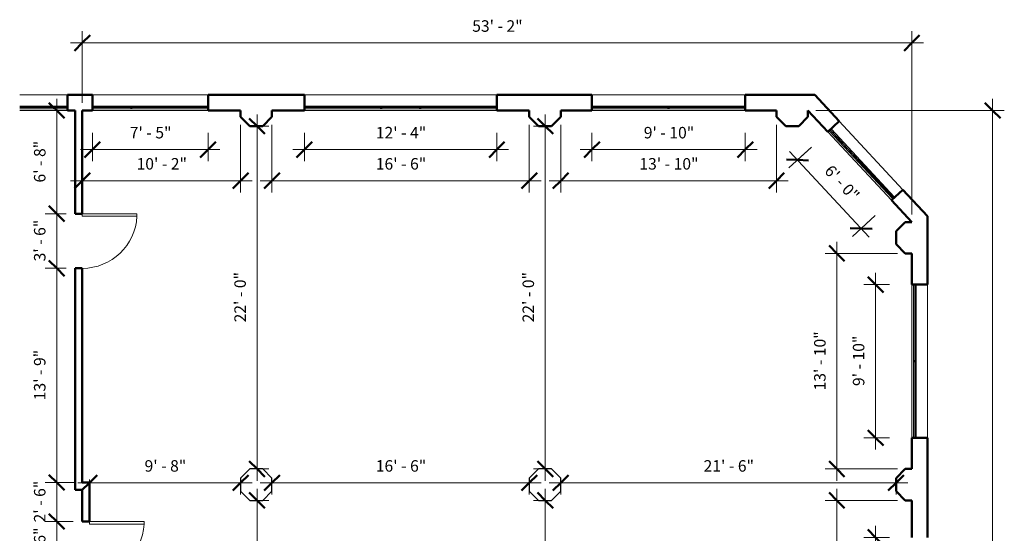
# Model space of a CAD drawing. Units: inches. Extents: x -106 to 651, y -585 to 382.
# Drawn here: x -106 to 651, y -13 to 382 of the extents above; entities that cross this region are included whole.
import ezdxf

# ---------------------------------------------------------------- set-up
doc = ezdxf.new("R2010")
doc.units = ezdxf.units.IN
doc.header["$MEASUREMENT"] = 0
for name, color, linetype, lineweight in [('A-ANNO-DIMS', 211, 'Continuous', 9), ('A-ANNO-DIMS-96', 211, 'Continuous', 9), ('A-COLS', 52, 'Continuous', 9), ('A-DOOR', 31, 'Continuous', 13), ('A-GLAZ', 151, 'Continuous', 13), ('A-WALL', 113, 'Continuous', 13)]:
    doc.layers.add(name, color=color, linetype=linetype, lineweight=lineweight)
doc.styles.add('Arial', font='arial.ttf', dxfattribs={"height": 8.851796})
doc.dimstyles.new('Linear_-_3_32__Arial_HUDSON', dxfattribs={"dimscale": 12, "dimtxt": 9, "dimasz": 1, "dimexe": 0.75, "dimexo": 0.5, "dimgap": 0.5, "dimtad": 1, "dimdec": 0, "dimzin": 1, "dimdsep": 46, "dimlunit": 4, "dimtxsty": 'Arial', "dimblk1": 'OBLIQUE', "dimblk2": 'OBLIQUE', "dimsah": 1, "dimcen": 0.09, "dimdle": 0.75, "dimazin": 0, "dimtfac": 1, "dimtdec": 4, "dimtix": 1, "dimtmove": 0, "dimatfit": 3, "dimfxl": 1, "dimtvp": 1, "dimtfill": 1, "dimfrac": 2, "dimtolj": 1, "dimtzin": 0, "dimarcsym": 2})

# ---------------------------------------------------------------- blocks, each defined once
blk = doc.blocks.new('Octagon Column - Octagon Column - 12_7_-188578-MAIN LOFT')
at = {"layer": 'A-COLS', "lineweight": 30}
for p, q in [((-5, 12.07), (-12.07, 5)), ((5, 12.07), (-5, 12.07)), ((12.07, 5), (5, 12.07)), ((-12.07, 5), (-12.07, -5)), ((12.07, -5), (12.07, 5)), ((-12.07, -5), (-5, -12.07)), ((5, -12.07), (12.07, -5)), ((-5, -12.07), (5, -12.07))]:
    blk.add_line(p, q, dxfattribs=at)
blk = doc.blocks.new('Single-Flush - 42_ x 84_-217142-MAIN LOFT')
at = {"layer": 'A-DOOR', "lineweight": 20}
for p, q in [((19, -2.75), (19, -44.77)), ((21, -2.75), (19, -2.75)), ((21, -2.75), (21, -44.77)), ((21, -44.77), (19, -44.77))]:
    blk.add_line(p, q, dxfattribs=at)
at = {"layer": 'A-DOOR', "lineweight": 9}
blk.add_arc((21, -2.75), 42.07, 180, 267.27492, dxfattribs=at)
blk = doc.blocks.new('Hudson-MainWindows - Hudson-MainWindows-230718-MAIN LOFT')
at = {"layer": 'A-GLAZ'}
for p, q in [((-29, 4.62), (-29.5, 4.62)), ((-29.5, 4.62), (-29.5, 2.62)), ((-29.5, 2.62), (-29, 2.62)), ((-29, 2.62), (-29, 4.62)), ((29, 4.62), (-29, 4.62)), ((-29, 3.75), (-14.88, 3.75)), ((-14.88, 3.5), (-29, 3.5)), ((-29, 2.62), (29, 2.62)), ((-14.63, 3.75), (-14.88, 3.75)), ((-14.88, 3.75), (-14.88, 3.5)), ((-14.88, 3.5), (-14.63, 3.5)), ((-14.63, 3.5), (-14.63, 3.75)), ((-14.63, 3.75), (14.63, 3.75)), ((14.63, 3.5), (-14.63, 3.5)), ((14.88, 3.75), (14.63, 3.75)), ((14.63, 3.75), (14.63, 3.5)), ((14.63, 3.5), (14.88, 3.5)), ((14.88, 3.5), (14.88, 3.75)), ((14.88, 3.75), (29, 3.75)), ((29, 3.5), (14.88, 3.5)), ((29.5, 4.62), (29, 4.62)), ((29, 4.62), (29, 2.62)), ((29, 2.62), (29.5, 2.62)), ((29.5, 2.62), (29.5, 4.62))]:
    blk.add_line(p, q, dxfattribs=at)
blk = doc.blocks.new('Hudson-Windows - 5 panels - 45deg Corner - Hudson-Windows - 5 panels - 45deg Corner-231781-MAIN LOFT')
at = {"layer": 'A-GLAZ'}
for p, q in [((-29, 4.62), (-29.5, 4.62)), ((-29.5, 4.62), (-29.5, 2.62)), ((-29.5, 2.62), (-29, 2.62)), ((-29, 2.62), (-29, 4.62)), ((42, 4.62), (-29, 4.62)), ((-29, 3.75), (-15.22, 3.75)), ((-15.22, 3.5), (-29, 3.5)), ((-29, 2.62), (42, 2.62)), ((-14.97, 3.75), (-15.22, 3.75)), ((-15.22, 3.75), (-15.22, 3.5)), ((-15.22, 3.5), (-14.97, 3.5)), ((-14.97, 3.5), (-14.97, 3.75)), ((-14.97, 3.75), (27.98, 3.75)), ((27.98, 3.5), (-14.97, 3.5)), ((28.23, 3.75), (27.98, 3.75)), ((27.98, 3.75), (27.98, 3.5)), ((27.98, 3.5), (28.23, 3.5)), ((28.23, 3.5), (28.23, 3.75)), ((28.23, 3.75), (42, 3.75)), ((42, 3.5), (28.23, 3.5)), ((42.5, 4.62), (42, 4.62)), ((42, 4.62), (42, 2.62)), ((42, 2.62), (42.5, 2.62)), ((42.5, 2.62), (42.5, 4.62))]:
    blk.add_line(p, q, dxfattribs=at)
blk = doc.blocks.new('Hudson-Windows - 3 Panels - Hudson-Windows - 3 Panels-232783-MAIN LOFT')
at = {"layer": 'A-GLAZ'}
for p, q in [((-14.5, 4.62), (-15, 4.62)), ((-15, 4.62), (-15, 2.62)), ((-15, 2.62), (-14.5, 2.62)), ((-14.5, 3.75), (-14.5, 4.62)), ((14.5, 4.62), (-14.5, 4.62)), ((-14.5, 3.75), (-14.5, 3.5)), ((14.5, 3.75), (-14.5, 3.75)), ((-14.5, 2.62), (-14.5, 3.5)), ((14.5, 3.5), (-14.5, 3.5)), ((-14.5, 2.62), (14.5, 2.62)), ((15, 4.62), (14.5, 4.62)), ((14.5, 4.62), (14.5, 3.75)), ((14.5, 3.75), (14.5, 3.5)), ((14.5, 3.5), (14.5, 2.62)), ((14.5, 2.62), (15, 2.62)), ((15, 2.62), (15, 4.62))]:
    blk.add_line(p, q, dxfattribs=at)
blk = doc.blocks.new('Hudson-MainWindows - Hudson-MainWindows-V1-MAIN LOFT')
at = {"layer": 'A-GLAZ'}
for p, q in [((-29, 4.62), (-29.5, 4.62)), ((-29.5, 4.62), (-29.5, 2.62)), ((-29.5, 2.62), (-29, 2.62)), ((-29, 2.62), (-29, 4.62)), ((7.2, 4.62), (-29, 4.62)), ((-29, 3.75), (-14.88, 3.75)), ((-14.88, 3.5), (-29, 3.5)), ((-29, 2.62), (7.2, 2.62)), ((-14.63, 3.75), (-14.88, 3.75)), ((-14.88, 3.75), (-14.88, 3.5)), ((-14.88, 3.5), (-14.63, 3.5)), ((-14.63, 3.5), (-14.63, 3.75)), ((-14.63, 3.75), (7.2, 3.75)), ((7.2, 3.5), (-14.63, 3.5))]:
    blk.add_line(p, q, dxfattribs=at)
blk = doc.blocks.new('DIMBLOCK1-MAIN LOFT')
at = {"layer": 'A-ANNO-DIMS-96', "lineweight": 50}
for p, q in [((642.16, 312.34), (636.16, 318.34)), ((642.16, 312.34), (648.16, 306.34)), ((642.16, -511.66), (636.16, -505.66)), ((642.16, -511.66), (648.16, -517.66))]:
    blk.add_line(p, q, dxfattribs=at)
at = {"layer": 'A-ANNO-DIMS-96'}
for p, q in [((642.16, -520.66), (642.16, 321.34)), ((506.08, 312.34), (651.16, 312.34)), ((642.16, 312.34), (506.08, 312.34)), ((586.01, -511.66), (651.16, -511.66)), ((642.16, -511.66), (586.01, -511.66))]:
    blk.add_line(p, q, dxfattribs=at)
at = {"layer": 'A-ANNO-DIMS-96', "color": 0, "insert": (624.68, -118.77), "char_height": 8.852, "width": 45.8585, "attachment_point": 1, "rotation": 90, "line_spacing_factor": 0.938532, "style": 'Arial', "bg_fill": 3, "box_fill_scale": 1.25, "bg_fill_color": 0, "bg_fill_transparency": 0}
blk.add_mtext('68\' - 8"', dxfattribs=at)
blk = doc.blocks.new('_Oblique')
at = {"color": 0, "linetype": 'ByBlock', "lineweight": -2}
blk.add_line((-0.5, -0.5), (0.5, 0.5), dxfattribs=at)
blk = doc.blocks.new('DIMBLOCK2-MAIN LOFT')
at = {"layer": 'A-ANNO-DIMS-96'}
for p, q in [((-58.09, 318.34), (-58.09, 373.33)), ((580.01, 232.35), (580.01, 373.33)), ((-67.09, 364.33), (589.01, 364.33)), ((-58.09, 364.33), (-58.09, 318.34)), ((580.01, 364.33), (580.01, 232.35))]:
    blk.add_line(p, q, dxfattribs=at)
at = {"layer": 'A-ANNO-DIMS-96', "lineweight": 50}
for p, q in [((-58.09, 364.33), (-64.09, 358.33)), ((-58.09, 364.33), (-52.09, 370.33)), ((580.01, 364.33), (574.01, 358.33)), ((580.01, 364.33), (586.01, 370.33))]:
    blk.add_line(p, q, dxfattribs=at)
at = {"layer": 'A-ANNO-DIMS-96', "color": 0, "insert": (241.85, 381.81), "char_height": 8.852, "width": 45.8585, "attachment_point": 1, "line_spacing_factor": 0.938532, "style": 'Arial', "bg_fill": 3, "box_fill_scale": 1.25, "bg_fill_color": 0, "bg_fill_transparency": 0}
blk.add_mtext('53\' - 2"', dxfattribs=at)
blk = doc.blocks.new('DIMBLOCK4-MAIN LOFT')
at = {"layer": 'A-ANNO-DIMS-96', "lineweight": 50}
for p, q in [((-77.75, 312.34), (-83.75, 318.34)), ((-77.75, 312.34), (-71.75, 306.34)), ((-77.75, 232.84), (-83.75, 238.84)), ((-77.75, 232.84), (-71.75, 226.84))]:
    blk.add_line(p, q, dxfattribs=at)
at = {"layer": 'A-ANNO-DIMS-96'}
for p, q in [((-77.75, 321.34), (-77.75, 232.84)), ((-75.26, 312.34), (-86.75, 312.34)), ((-77.75, 312.34), (-75.26, 312.34)), ((-70.59, 232.84), (-86.75, 232.84)), ((-77.75, 232.84), (-70.59, 232.84))]:
    blk.add_line(p, q, dxfattribs=at)
at = {"layer": 'A-ANNO-DIMS-96', "color": 0, "insert": (-95.23, 256.87), "char_height": 8.852, "width": 37.7169, "attachment_point": 1, "rotation": 90, "line_spacing_factor": 0.938532, "style": 'Arial', "bg_fill": 3, "box_fill_scale": 1.25, "bg_fill_color": 0, "bg_fill_transparency": 0}
blk.add_mtext('6\' - 8"', dxfattribs=at)
blk = doc.blocks.new('DIMBLOCK5-MAIN LOFT')
at = {"layer": 'A-ANNO-DIMS-96', "lineweight": 50}
for p, q in [((-77.75, 232.84), (-83.75, 238.84)), ((-77.75, 232.84), (-71.75, 226.84)), ((-77.75, 190.84), (-83.75, 196.84)), ((-77.75, 190.84), (-71.75, 184.84))]:
    blk.add_line(p, q, dxfattribs=at)
at = {"layer": 'A-ANNO-DIMS-96'}
for p, q in [((-70.59, 232.84), (-86.75, 232.84)), ((-77.75, 232.84), (-77.75, 190.84)), ((-77.75, 232.84), (-70.59, 232.84)), ((-70.59, 190.84), (-86.75, 190.84)), ((-77.75, 190.84), (-70.59, 190.84))]:
    blk.add_line(p, q, dxfattribs=at)
at = {"layer": 'A-ANNO-DIMS-96', "color": 0, "insert": (-95.23, 196.12), "char_height": 8.852, "width": 37.7169, "attachment_point": 1, "rotation": 90, "line_spacing_factor": 0.938532, "style": 'Arial', "bg_fill": 3, "box_fill_scale": 1.25, "bg_fill_color": 0, "bg_fill_transparency": 0}
blk.add_mtext('3\' - 6"', dxfattribs=at)
blk = doc.blocks.new('DIMBLOCK6-MAIN LOFT')
at = {"layer": 'A-ANNO-DIMS-96'}
for p, q in [((-70.59, 190.84), (-86.75, 190.84)), ((-77.75, 190.84), (-77.75, 16.84)), ((-77.75, 190.84), (-70.59, 190.84)), ((-64.09, 25.84), (-86.75, 25.84)), ((-77.75, 25.84), (-64.09, 25.84))]:
    blk.add_line(p, q, dxfattribs=at)
at = {"layer": 'A-ANNO-DIMS-96', "lineweight": 50}
for p, q in [((-77.75, 190.84), (-83.75, 196.84)), ((-77.75, 190.84), (-71.75, 184.84)), ((-77.75, 25.84), (-83.75, 31.84)), ((-77.75, 25.84), (-71.75, 19.84))]:
    blk.add_line(p, q, dxfattribs=at)
at = {"layer": 'A-ANNO-DIMS-96', "color": 0, "insert": (-95.23, 89.23), "char_height": 8.852, "width": 45.8585, "attachment_point": 1, "rotation": 90, "line_spacing_factor": 0.938532, "style": 'Arial', "bg_fill": 3, "box_fill_scale": 1.25, "bg_fill_color": 0, "bg_fill_transparency": 0}
blk.add_mtext('13\' - 9"', dxfattribs=at)
blk = doc.blocks.new('DIMBLOCK7-MAIN LOFT')
at = {"layer": 'A-ANNO-DIMS-96', "lineweight": 50}
for p, q in [((-77.75, 25.84), (-83.75, 31.84)), ((-77.75, 25.84), (-71.75, 19.84)), ((-77.75, -4.16), (-83.75, 1.84)), ((-77.75, -4.16), (-71.75, -10.16))]:
    blk.add_line(p, q, dxfattribs=at)
at = {"layer": 'A-ANNO-DIMS-96'}
for p, q in [((-77.75, 34.84), (-77.75, -4.16)), ((-64.09, 25.84), (-86.75, 25.84)), ((-77.75, 25.84), (-64.09, 25.84)), ((-65.09, -4.16), (-86.75, -4.16)), ((-77.75, -4.16), (-65.09, -4.16))]:
    blk.add_line(p, q, dxfattribs=at)
at = {"layer": 'A-ANNO-DIMS-96', "color": 0, "insert": (-95.23, -4.88), "char_height": 8.852, "width": 37.7169, "attachment_point": 1, "rotation": 90, "line_spacing_factor": 0.938532, "style": 'Arial', "bg_fill": 3, "box_fill_scale": 1.25, "bg_fill_color": 0, "bg_fill_transparency": 0}
blk.add_mtext('2\' - 6"', dxfattribs=at)
blk = doc.blocks.new('DIMBLOCK8-MAIN LOFT')
at = {"layer": 'A-ANNO-DIMS-96', "lineweight": 50}
for p, q in [((-77.75, -4.16), (-83.75, 1.84)), ((-77.75, -4.16), (-71.75, -10.16)), ((-77.75, -46.16), (-83.75, -40.16)), ((-77.75, -46.16), (-71.75, -52.16))]:
    blk.add_line(p, q, dxfattribs=at)
at = {"layer": 'A-ANNO-DIMS-96'}
for p, q in [((-65.09, -4.16), (-86.75, -4.16)), ((-77.75, -4.16), (-77.75, -46.16)), ((-77.75, -4.16), (-65.09, -4.16)), ((-65.09, -46.16), (-86.75, -46.16)), ((-77.75, -46.16), (-65.09, -46.16))]:
    blk.add_line(p, q, dxfattribs=at)
at = {"layer": 'A-ANNO-DIMS-96', "color": 0, "insert": (-95.23, -40.88), "char_height": 8.852, "width": 37.7169, "attachment_point": 1, "rotation": 90, "line_spacing_factor": 0.938532, "style": 'Arial', "bg_fill": 3, "box_fill_scale": 1.25, "bg_fill_color": 0, "bg_fill_transparency": 0}
blk.add_mtext('3\' - 6"', dxfattribs=at)
blk = doc.blocks.new('DIMBLOCK13-MAIN LOFT')
at = {"layer": 'A-ANNO-DIMS-96', "lineweight": 50}
for p, q in [((298.06, 12.12), (292.06, 18.12)), ((298.06, 12.12), (304.06, 6.12)), ((298.06, -251.88), (292.06, -245.88)), ((298.06, -251.88), (304.06, -257.88))]:
    blk.add_line(p, q, dxfattribs=at)
at = {"layer": 'A-ANNO-DIMS-96'}
for p, q in [((298.06, 21.12), (298.06, -260.88)), ((300.55, 12.12), (289.06, 12.12)), ((298.06, 12.12), (300.55, 12.12)), ((300.55, -251.88), (289.06, -251.88)), ((298.06, -251.88), (300.55, -251.88))]:
    blk.add_line(p, q, dxfattribs=at)
at = {"layer": 'A-ANNO-DIMS-96', "color": 0, "insert": (280.58, -138.98), "char_height": 8.852, "width": 45.8585, "attachment_point": 1, "rotation": 90, "line_spacing_factor": 0.938532, "style": 'Arial', "bg_fill": 3, "box_fill_scale": 1.25, "bg_fill_color": 0, "bg_fill_transparency": 0}
blk.add_mtext('22\' - 0"', dxfattribs=at)
blk = doc.blocks.new('DIMBLOCK14-MAIN LOFT')
at = {"layer": 'A-ANNO-DIMS-96', "lineweight": 50}
for p, q in [((298.06, 300.27), (292.06, 306.27)), ((298.06, 300.27), (304.06, 294.27)), ((298.06, 36.27), (292.06, 42.27)), ((298.06, 36.27), (304.06, 30.27))]:
    blk.add_line(p, q, dxfattribs=at)
at = {"layer": 'A-ANNO-DIMS-96'}
for p, q in [((298.06, 309.27), (298.06, 27.27)), ((300.55, 300.27), (289.06, 300.27)), ((298.06, 300.27), (300.55, 300.27)), ((300.55, 36.27), (289.06, 36.27)), ((298.06, 36.27), (300.55, 36.27))]:
    blk.add_line(p, q, dxfattribs=at)
at = {"layer": 'A-ANNO-DIMS-96', "color": 0, "insert": (280.58, 149.16), "char_height": 8.852, "width": 45.8585, "attachment_point": 1, "rotation": 90, "line_spacing_factor": 0.938532, "style": 'Arial', "bg_fill": 3, "box_fill_scale": 1.25, "bg_fill_color": 0, "bg_fill_transparency": 0}
blk.add_mtext('22\' - 0"', dxfattribs=at)
blk = doc.blocks.new('DIMBLOCK15-MAIN LOFT')
at = {"layer": 'A-ANNO-DIMS-96', "lineweight": 50}
for p, q in [((309.94, 25.59), (315.94, 31.59)), ((567.94, 25.59), (573.94, 31.59)), ((309.94, 25.59), (303.94, 19.59)), ((567.94, 25.59), (561.94, 19.59))]:
    blk.add_line(p, q, dxfattribs=at)
at = {"layer": 'A-ANNO-DIMS-96'}
for p, q in [((300.94, 25.59), (576.94, 25.59)), ((309.94, 28.07), (309.94, 16.59)), ((309.94, 25.59), (309.94, 28.07)), ((567.94, 28.07), (567.94, 16.59)), ((567.94, 25.59), (567.94, 28.07))]:
    blk.add_line(p, q, dxfattribs=at)
at = {"layer": 'A-ANNO-DIMS-96', "color": 0, "insert": (419.83, 43.07), "char_height": 8.852, "width": 45.8585, "attachment_point": 1, "line_spacing_factor": 0.938532, "style": 'Arial', "bg_fill": 3, "box_fill_scale": 1.25, "bg_fill_color": 0, "bg_fill_transparency": 0}
blk.add_mtext('21\' - 6"', dxfattribs=at)
blk = doc.blocks.new('DIMBLOCK16-MAIN LOFT')
at = {"layer": 'A-ANNO-DIMS-96', "lineweight": 50}
for p, q in [((87.8, 25.59), (93.8, 31.59)), ((285.8, 25.59), (291.8, 31.59)), ((87.8, 25.59), (81.8, 19.59)), ((285.8, 25.59), (279.8, 19.59))]:
    blk.add_line(p, q, dxfattribs=at)
at = {"layer": 'A-ANNO-DIMS-96'}
for p, q in [((78.8, 25.59), (294.8, 25.59)), ((87.8, 28.07), (87.8, 16.59)), ((87.8, 25.59), (87.8, 28.07)), ((285.8, 28.07), (285.8, 16.59)), ((285.8, 25.59), (285.8, 28.07))]:
    blk.add_line(p, q, dxfattribs=at)
at = {"layer": 'A-ANNO-DIMS-96', "color": 0, "insert": (167.69, 43.07), "char_height": 8.852, "width": 45.8585, "attachment_point": 1, "line_spacing_factor": 0.938532, "style": 'Arial', "bg_fill": 3, "box_fill_scale": 1.25, "bg_fill_color": 0, "bg_fill_transparency": 0}
blk.add_mtext('16\' - 6"', dxfattribs=at)
blk = doc.blocks.new('DIMBLOCK17-MAIN LOFT')
at = {"layer": 'A-ANNO-DIMS-96', "lineweight": 50}
for p, q in [((-52.59, 25.59), (-46.59, 31.59)), ((63.66, 25.59), (69.66, 31.59)), ((-52.59, 25.59), (-58.59, 19.59)), ((63.66, 25.59), (57.66, 19.59))]:
    blk.add_line(p, q, dxfattribs=at)
at = {"layer": 'A-ANNO-DIMS-96'}
for p, q in [((-61.59, 25.59), (72.66, 25.59)), ((-52.59, 28.07), (-52.59, 16.59)), ((-52.59, 25.59), (-52.59, 28.07)), ((63.66, 28.07), (63.66, 16.59)), ((63.66, 25.59), (63.66, 28.07))]:
    blk.add_line(p, q, dxfattribs=at)
at = {"layer": 'A-ANNO-DIMS-96', "color": 0, "insert": (-10.18, 43.07), "char_height": 8.852, "width": 37.7169, "attachment_point": 1, "line_spacing_factor": 0.938532, "style": 'Arial', "bg_fill": 3, "box_fill_scale": 1.25, "bg_fill_color": 0, "bg_fill_transparency": 0}
blk.add_mtext('9\' - 8"', dxfattribs=at)
blk = doc.blocks.new('DIMBLOCK21-MAIN LOFT')
at = {"layer": 'A-ANNO-DIMS-96', "lineweight": 50}
for p, q in [((76.39, 300.27), (70.39, 306.27)), ((76.39, 300.27), (82.39, 294.27)), ((76.39, 36.27), (70.39, 42.27)), ((76.39, 36.27), (82.39, 30.27))]:
    blk.add_line(p, q, dxfattribs=at)
at = {"layer": 'A-ANNO-DIMS-96'}
for p, q in [((76.39, 27.27), (76.39, 309.27)), ((73.9, 300.27), (85.39, 300.27)), ((76.39, 300.27), (73.9, 300.27)), ((73.9, 36.27), (85.39, 36.27)), ((76.39, 36.27), (73.9, 36.27))]:
    blk.add_line(p, q, dxfattribs=at)
at = {"layer": 'A-ANNO-DIMS-96', "color": 0, "insert": (58.91, 149.16), "char_height": 8.852, "width": 45.8585, "attachment_point": 1, "rotation": 90, "line_spacing_factor": 0.938532, "style": 'Arial', "bg_fill": 3, "box_fill_scale": 1.25, "bg_fill_color": 0, "bg_fill_transparency": 0}
blk.add_mtext('22\' - 0"', dxfattribs=at)
blk = doc.blocks.new('DIMBLOCK22-MAIN LOFT')
at = {"layer": 'A-ANNO-DIMS-96', "lineweight": 50}
for p, q in [((76.39, 12.12), (70.39, 18.12)), ((76.39, 12.12), (82.39, 6.12)), ((76.39, -251.88), (70.39, -245.88)), ((76.39, -251.88), (82.39, -257.88))]:
    blk.add_line(p, q, dxfattribs=at)
at = {"layer": 'A-ANNO-DIMS-96'}
for p, q in [((76.39, -260.88), (76.39, 21.12)), ((73.9, 12.12), (85.39, 12.12)), ((76.39, 12.12), (73.9, 12.12)), ((73.9, -251.88), (85.39, -251.88)), ((76.39, -251.88), (73.9, -251.88))]:
    blk.add_line(p, q, dxfattribs=at)
at = {"layer": 'A-ANNO-DIMS-96', "color": 0, "insert": (58.91, -138.98), "char_height": 8.852, "width": 45.8585, "attachment_point": 1, "rotation": 90, "line_spacing_factor": 0.938532, "style": 'Arial', "bg_fill": 3, "box_fill_scale": 1.25, "bg_fill_color": 0, "bg_fill_transparency": 0}
blk.add_mtext('22\' - 0"', dxfattribs=at)
blk = doc.blocks.new('DIMBLOCK26-MAIN LOFT')
at = {"layer": 'A-ANNO-DIMS-96'}
for p, q in [((552.14, -228.38), (552.14, -7.38)), ((562.78, -16.38), (543.14, -16.38)), ((552.14, -16.38), (562.78, -16.38)), ((562.78, -219.38), (543.14, -219.38)), ((552.14, -219.38), (562.78, -219.38))]:
    blk.add_line(p, q, dxfattribs=at)
at = {"layer": 'A-ANNO-DIMS-96', "lineweight": 50}
for p, q in [((552.14, -16.38), (546.14, -10.38)), ((552.14, -16.38), (558.14, -22.38)), ((552.14, -219.38), (546.14, -213.38)), ((552.14, -219.38), (558.14, -225.38))]:
    blk.add_line(p, q, dxfattribs=at)
at = {"layer": 'A-ANNO-DIMS-96', "color": 0, "insert": (534.66, -140.38), "char_height": 8.852, "width": 54, "attachment_point": 1, "rotation": 90, "line_spacing_factor": 0.938532, "style": 'Arial', "bg_fill": 3, "box_fill_scale": 1.25, "bg_fill_color": 0, "bg_fill_transparency": 0}
blk.add_mtext('16\' - 11"', dxfattribs=at)
blk = doc.blocks.new('DIMBLOCK27-MAIN LOFT')
at = {"layer": 'A-ANNO-DIMS-96', "lineweight": 50}
for p, q in [((522.36, 12.12), (516.36, 18.12)), ((522.36, 12.12), (528.36, 6.12)), ((522.36, -251.88), (516.36, -245.88)), ((522.36, -251.88), (528.36, -257.88))]:
    blk.add_line(p, q, dxfattribs=at)
at = {"layer": 'A-ANNO-DIMS-96'}
for p, q in [((522.36, 21.12), (522.36, -260.88)), ((569.01, 12.12), (513.36, 12.12)), ((522.36, 12.12), (569.01, 12.12)), ((569.01, -251.88), (513.36, -251.88)), ((522.36, -251.88), (569.01, -251.88))]:
    blk.add_line(p, q, dxfattribs=at)
at = {"layer": 'A-ANNO-DIMS-96', "color": 0, "insert": (504.87, -138.98), "char_height": 8.852, "width": 45.8585, "attachment_point": 1, "rotation": 90, "line_spacing_factor": 0.938532, "style": 'Arial', "bg_fill": 3, "box_fill_scale": 1.25, "bg_fill_color": 0, "bg_fill_transparency": 0}
blk.add_mtext('22\' - 0"', dxfattribs=at)
blk = doc.blocks.new('DIMBLOCK28-MAIN LOFT')
at = {"layer": 'A-ANNO-DIMS-96', "lineweight": 50}
for p, q in [((552.14, 178.27), (546.14, 184.27)), ((552.14, 178.27), (558.14, 172.27)), ((552.14, 60.27), (546.14, 66.27)), ((552.14, 60.27), (558.14, 54.27))]:
    blk.add_line(p, q, dxfattribs=at)
at = {"layer": 'A-ANNO-DIMS-96'}
for p, q in [((552.14, 51.27), (552.14, 187.27)), ((562.78, 178.27), (543.14, 178.27)), ((552.14, 178.27), (562.78, 178.27)), ((562.78, 60.27), (543.14, 60.27)), ((552.14, 60.27), (562.78, 60.27))]:
    blk.add_line(p, q, dxfattribs=at)
at = {"layer": 'A-ANNO-DIMS-96', "color": 0, "insert": (534.66, 100.16), "char_height": 8.852, "width": 45.8585, "attachment_point": 1, "rotation": 90, "line_spacing_factor": 0.938532, "style": 'Arial', "bg_fill": 3, "box_fill_scale": 1.25, "bg_fill_color": 0, "bg_fill_transparency": 0}
blk.add_mtext('9\' - 10"', dxfattribs=at)
blk = doc.blocks.new('DIMBLOCK29-MAIN LOFT')
at = {"layer": 'A-ANNO-DIMS-96', "lineweight": 50}
for p, q in [((522.36, 202.27), (516.36, 208.27)), ((522.36, 202.27), (528.36, 196.27)), ((522.36, 36.27), (516.36, 42.27)), ((522.36, 36.27), (528.36, 30.27))]:
    blk.add_line(p, q, dxfattribs=at)
at = {"layer": 'A-ANNO-DIMS-96'}
for p, q in [((522.36, 211.27), (522.36, 27.27)), ((569.01, 202.27), (513.36, 202.27)), ((522.36, 202.27), (569.01, 202.27)), ((569.01, 36.27), (513.36, 36.27)), ((522.36, 36.27), (569.01, 36.27))]:
    blk.add_line(p, q, dxfattribs=at)
at = {"layer": 'A-ANNO-DIMS-96', "color": 0, "insert": (504.87, 96.77), "char_height": 8.852, "width": 54, "attachment_point": 1, "rotation": 90, "line_spacing_factor": 0.938532, "style": 'Arial', "bg_fill": 3, "box_fill_scale": 1.25, "bg_fill_color": 0, "bg_fill_transparency": 0}
blk.add_mtext('13\' - 10"', dxfattribs=at)
blk = doc.blocks.new('DIMBLOCK30-MAIN LOFT')
at = {"layer": 'A-ANNO-DIMS-96'}
for p, q in [((502.74, 284.17), (485.47, 268.11)), ((547.21, 214.91), (485.93, 280.83)), ((492.06, 274.24), (502.74, 284.17)), ((551.76, 231.43), (534.49, 215.38)), ((541.08, 221.51), (551.76, 231.43))]:
    blk.add_line(p, q, dxfattribs=at)
at = {"layer": 'A-ANNO-DIMS-96', "lineweight": 50}
for p, q in [((492.06, 274.24), (483.58, 274.55)), ((492.06, 274.24), (500.54, 273.93)), ((541.08, 221.51), (532.6, 221.82)), ((541.08, 221.51), (549.56, 221.2))]:
    blk.add_line(p, q, dxfattribs=at)
at = {"layer": 'A-ANNO-DIMS-96', "color": 0, "insert": (518.68, 271.29), "char_height": 8.852, "width": 37.7169, "attachment_point": 1, "rotation": 312.90911, "line_spacing_factor": 0.938532, "style": 'Arial', "bg_fill": 3, "box_fill_scale": 1.25, "bg_fill_color": 0, "bg_fill_transparency": 0}
blk.add_mtext('6\' - 0"', dxfattribs=at)
blk = doc.blocks.new('DIMBLOCK31-MAIN LOFT')
at = {"layer": 'A-ANNO-DIMS-96'}
for p, q in [((333.94, 295.1), (333.94, 273.21)), ((333.94, 282.21), (333.94, 295.1)), ((451.94, 295.1), (451.94, 273.21)), ((451.94, 282.21), (451.94, 295.1)), ((324.94, 282.21), (460.94, 282.21))]:
    blk.add_line(p, q, dxfattribs=at)
at = {"layer": 'A-ANNO-DIMS-96', "lineweight": 50}
for p, q in [((333.94, 282.21), (339.94, 288.21)), ((451.94, 282.21), (457.94, 288.21)), ((333.94, 282.21), (327.94, 276.21)), ((451.94, 282.21), (445.94, 276.21))]:
    blk.add_line(p, q, dxfattribs=at)
at = {"layer": 'A-ANNO-DIMS-96', "color": 0, "insert": (373.83, 299.69), "char_height": 8.852, "width": 45.8585, "attachment_point": 1, "line_spacing_factor": 0.938532, "style": 'Arial', "bg_fill": 3, "box_fill_scale": 1.25, "bg_fill_color": 0, "bg_fill_transparency": 0}
blk.add_mtext('9\' - 10"', dxfattribs=at)
blk = doc.blocks.new('DIMBLOCK32-MAIN LOFT')
at = {"layer": 'A-ANNO-DIMS-96'}
for p, q in [((309.94, 301.34), (309.94, 249.21)), ((309.94, 258.21), (309.94, 301.34)), ((475.94, 301.34), (475.94, 249.21)), ((475.94, 258.21), (475.94, 301.34)), ((300.94, 258.21), (484.94, 258.21))]:
    blk.add_line(p, q, dxfattribs=at)
at = {"layer": 'A-ANNO-DIMS-96', "lineweight": 50}
for p, q in [((309.94, 258.21), (303.94, 252.21)), ((309.94, 258.21), (315.94, 264.21)), ((475.94, 258.21), (469.94, 252.21)), ((475.94, 258.21), (481.94, 264.21))]:
    blk.add_line(p, q, dxfattribs=at)
at = {"layer": 'A-ANNO-DIMS-96', "color": 0, "insert": (370.44, 275.69), "char_height": 8.852, "width": 54, "attachment_point": 1, "line_spacing_factor": 0.938532, "style": 'Arial', "bg_fill": 3, "box_fill_scale": 1.25, "bg_fill_color": 0, "bg_fill_transparency": 0}
blk.add_mtext('13\' - 10"', dxfattribs=at)
blk = doc.blocks.new('DIMBLOCK33-MAIN LOFT')
at = {"layer": 'A-ANNO-DIMS-96'}
for p, q in [((87.8, 301.34), (87.8, 249.21)), ((87.8, 258.21), (87.8, 301.34)), ((285.8, 301.34), (285.8, 249.21)), ((285.8, 258.21), (285.8, 301.34)), ((78.8, 258.21), (294.8, 258.21))]:
    blk.add_line(p, q, dxfattribs=at)
at = {"layer": 'A-ANNO-DIMS-96', "lineweight": 50}
for p, q in [((87.8, 258.21), (81.8, 252.21)), ((87.8, 258.21), (93.8, 264.21)), ((285.8, 258.21), (279.8, 252.21)), ((285.8, 258.21), (291.8, 264.21))]:
    blk.add_line(p, q, dxfattribs=at)
at = {"layer": 'A-ANNO-DIMS-96', "color": 0, "insert": (167.69, 275.69), "char_height": 8.852, "width": 45.8585, "attachment_point": 1, "line_spacing_factor": 0.938532, "style": 'Arial', "bg_fill": 3, "box_fill_scale": 1.25, "bg_fill_color": 0, "bg_fill_transparency": 0}
blk.add_mtext('16\' - 6"', dxfattribs=at)
blk = doc.blocks.new('DIMBLOCK34-MAIN LOFT')
at = {"layer": 'A-ANNO-DIMS-96'}
for p, q in [((112.8, 295.1), (112.8, 273.21)), ((112.8, 282.21), (112.8, 295.1)), ((260.8, 295.1), (260.8, 273.21)), ((260.8, 282.21), (260.8, 295.1)), ((103.8, 282.21), (269.8, 282.21))]:
    blk.add_line(p, q, dxfattribs=at)
at = {"layer": 'A-ANNO-DIMS-96', "lineweight": 50}
for p, q in [((112.8, 282.21), (118.8, 288.21)), ((260.8, 282.21), (266.8, 288.21)), ((112.8, 282.21), (106.8, 276.21)), ((260.8, 282.21), (254.8, 276.21))]:
    blk.add_line(p, q, dxfattribs=at)
at = {"layer": 'A-ANNO-DIMS-96', "color": 0, "insert": (167.69, 299.69), "char_height": 8.852, "width": 45.8585, "attachment_point": 1, "line_spacing_factor": 0.938532, "style": 'Arial', "bg_fill": 3, "box_fill_scale": 1.25, "bg_fill_color": 0, "bg_fill_transparency": 0}
blk.add_mtext('12\' - 4"', dxfattribs=at)
blk = doc.blocks.new('DIMBLOCK35-MAIN LOFT')
at = {"layer": 'A-ANNO-DIMS-96'}
for p, q in [((63.66, 301.34), (63.66, 249.21)), ((63.66, 258.21), (63.66, 301.34)), ((-67.09, 258.21), (72.66, 258.21)), ((-58.09, 260.7), (-58.09, 249.21)), ((-58.09, 258.21), (-58.09, 260.7))]:
    blk.add_line(p, q, dxfattribs=at)
at = {"layer": 'A-ANNO-DIMS-96', "lineweight": 50}
for p, q in [((-58.09, 258.21), (-64.09, 252.21)), ((-58.09, 258.21), (-52.09, 264.21)), ((63.66, 258.21), (57.66, 252.21)), ((63.66, 258.21), (69.66, 264.21))]:
    blk.add_line(p, q, dxfattribs=at)
at = {"layer": 'A-ANNO-DIMS-96', "color": 0, "insert": (-16.33, 275.69), "char_height": 8.852, "width": 45.8585, "attachment_point": 1, "line_spacing_factor": 0.938532, "style": 'Arial', "bg_fill": 3, "box_fill_scale": 1.25, "bg_fill_color": 0, "bg_fill_transparency": 0}
blk.add_mtext('10\' - 2"', dxfattribs=at)
blk = doc.blocks.new('DIMBLOCK36-MAIN LOFT')
at = {"layer": 'A-ANNO-DIMS-96'}
for p, q in [((-50.34, 295.1), (-50.34, 273.21)), ((-50.34, 282.21), (-50.34, 295.1)), ((38.66, 295.1), (38.66, 273.21)), ((38.66, 282.21), (38.66, 295.1)), ((-59.34, 282.21), (47.66, 282.21))]:
    blk.add_line(p, q, dxfattribs=at)
at = {"layer": 'A-ANNO-DIMS-96', "lineweight": 50}
for p, q in [((-50.34, 282.21), (-44.34, 288.21)), ((38.66, 282.21), (44.66, 288.21)), ((-50.34, 282.21), (-56.34, 276.21)), ((38.66, 282.21), (32.66, 276.21))]:
    blk.add_line(p, q, dxfattribs=at)
at = {"layer": 'A-ANNO-DIMS-96', "color": 0, "insert": (-21.56, 299.69), "char_height": 8.852, "width": 37.7169, "attachment_point": 1, "line_spacing_factor": 0.938532, "style": 'Arial', "bg_fill": 3, "box_fill_scale": 1.25, "bg_fill_color": 0, "bg_fill_transparency": 0}
blk.add_mtext('7\' - 5"', dxfattribs=at)

msp = doc.modelspace()

# ---------------------------------------------------------------- linework, layer by layer
at = {"layer": 'A-WALL'}
for p, q in [((-106.23, 324.34), (-69.52, 324.34)), ((-50.34, 324.34), (38.66, 324.34)), ((112.8, 324.34), (260.8, 324.34)), ((333.94, 324.34), (451.94, 324.34)), ((-69.52, 312.34), (-106.23, 312.34)), ((38.66, 312.34), (-50.34, 312.34)), ((260.8, 312.34), (112.8, 312.34)), ((451.94, 312.34), (333.94, 312.34)), ((524.15, 304.07), (573.17, 251.33)), ((564.38, 243.16), (515.36, 295.9)), ((580.01, 60.27), (580.01, 178.27)), ((592.01, 178.27), (592.01, 60.27))]:
    msp.add_line(p, q, dxfattribs=at)
at = {"layer": 'A-WALL', "lineweight": 50}
for p, q in [((-50.34, 324.34), (-69.52, 324.34)), ((-69.52, 324.34), (-69.52, 312.34)), ((-50.34, 312.34), (-50.34, 324.34)), ((112.8, 324.34), (38.66, 324.34)), ((38.66, 324.34), (38.66, 312.34)), ((112.8, 312.34), (112.8, 324.34)), ((333.94, 324.34), (260.8, 324.34)), ((260.8, 324.34), (260.8, 312.34)), ((333.94, 312.34), (333.94, 324.34)), ((505.31, 324.34), (451.94, 324.34)), ((451.94, 324.34), (451.94, 312.34)), ((524.15, 304.07), (505.31, 324.34)), ((-69.52, 312.34), (-63.59, 312.34)), ((-63.59, 312.34), (-63.59, 232.84)), ((-58.09, 312.34), (-50.34, 312.34)), ((-58.09, 232.84), (-58.09, 312.34)), ((38.66, 312.34), (63.66, 312.34)), ((63.66, 312.34), (63.66, 307.34)), ((87.8, 312.34), (112.8, 312.34)), ((87.8, 307.34), (87.8, 312.34)), ((260.8, 312.34), (285.8, 312.34)), ((285.8, 312.34), (285.8, 307.34)), ((309.94, 312.34), (333.94, 312.34)), ((309.94, 307.34), (309.94, 312.34)), ((451.94, 312.34), (475.94, 312.34)), ((475.94, 312.34), (475.94, 307.34)), ((500.08, 307.34), (500.08, 312.34)), ((500.08, 312.34), (515.36, 295.9)), ((63.66, 307.34), (70.73, 300.27)), ((80.73, 300.27), (87.8, 307.34)), ((285.8, 307.34), (292.87, 300.27)), ((302.87, 300.27), (309.94, 307.34)), ((475.94, 307.34), (483.01, 300.27)), ((493.01, 300.27), (500.08, 307.34)), ((515.36, 295.9), (524.15, 304.07)), ((70.73, 300.27), (80.73, 300.27)), ((292.87, 300.27), (302.87, 300.27)), ((483.01, 300.27), (493.01, 300.27)), ((573.17, 251.33), (564.38, 243.16)), ((592.01, 231.07), (573.17, 251.33)), ((564.38, 243.16), (579.96, 226.41)), ((-63.59, 232.84), (-58.09, 232.84)), ((592.01, 178.27), (592.01, 231.07)), ((575.01, 226.41), (567.94, 219.34)), ((579.96, 226.41), (575.01, 226.41)), ((567.94, 219.34), (567.94, 209.34)), ((567.94, 209.34), (575.01, 202.27)), ((575.01, 202.27), (580.01, 202.27)), ((580.01, 202.27), (580.01, 178.27)), ((-63.59, 190.84), (-63.59, 20.34)), ((-58.09, 190.84), (-63.59, 190.84)), ((-58.09, 25.84), (-58.09, 190.84)), ((580.01, 178.27), (592.01, 178.27)), ((592.01, 60.27), (580.01, 60.27)), ((580.01, 60.27), (580.01, 36.27)), ((592.01, -16.38), (592.01, 60.27)), ((575.01, 36.27), (567.94, 29.2)), ((580.01, 36.27), (575.01, 36.27)), ((-52.59, 25.84), (-58.09, 25.84)), ((-52.59, -4.16), (-52.59, 25.84)), ((567.94, 29.2), (567.94, 19.2)), ((-63.59, 20.34), (-58.09, 20.34)), ((-58.09, 20.34), (-58.09, -4.16)), ((567.94, 19.2), (575.01, 12.12)), ((575.01, 12.12), (580.01, 12.12)), ((580.01, 12.12), (580.01, -16.38)), ((-58.09, -4.16), (-52.59, -4.16))]:
    msp.add_line(p, q, dxfattribs=at)

# ---------------------------------------------------------------- block references
at = {"layer": 'A-COLS'}
for p in [(75.73, 24.2), (297.87, 24.2)]:
    msp.add_blockref('Octagon Column - Octagon Column - 12_7_-188578-MAIN LOFT', p, dxfattribs=at)
at = {"layer": 'A-DOOR', "rotation": 89.99999999999991}
for p in [(-60.84, 211.84), (-55.34, -25.16)]:
    msp.add_blockref('Single-Flush - 42_ x 84_-217142-MAIN LOFT', p, dxfattribs=at)
at = {"layer": 'A-GLAZ'}
for name, p, rotation in [('Hudson-MainWindows - Hudson-MainWindows-V1-MAIN LOFT', (-99.02, 318.34), 180), ('Hudson-Windows - 3 Panels - Hudson-Windows - 3 Panels-232783-MAIN LOFT', (-35.34, 318.34), 180), ('Hudson-MainWindows - Hudson-MainWindows-230718-MAIN LOFT', (9.16, 318.34), 180), ('Hudson-MainWindows - Hudson-MainWindows-230718-MAIN LOFT', (142.3, 318.34), 180), ('Hudson-Windows - 3 Panels - Hudson-Windows - 3 Panels-232783-MAIN LOFT', (186.8, 318.34), 180), ('Hudson-MainWindows - Hudson-MainWindows-230718-MAIN LOFT', (231.3, 318.34), 180), ('Hudson-MainWindows - Hudson-MainWindows-230718-MAIN LOFT', (363.44, 318.34), 180), ('Hudson-MainWindows - Hudson-MainWindows-230718-MAIN LOFT', (422.44, 318.34), 180), ('Hudson-Windows - 5 panels - 45deg Corner - Hudson-Windows - 5 panels - 45deg Corner-231781-MAIN LOFT', (548.69, 268.86), 132.9091147773581), ('Hudson-MainWindows - Hudson-MainWindows-230718-MAIN LOFT', (586.01, 148.77), 89.99999999999991), ('Hudson-MainWindows - Hudson-MainWindows-230718-MAIN LOFT', (586.01, 89.77), 89.99999999999991)]:
    msp.add_blockref(name, p, dxfattribs=dict(at, rotation=rotation))

# ---------------------------------------------------------------- next in the draw order: dimensions: what is measured, and where the dimension line sits
at = {"layer": 'A-ANNO-DIMS'}
for base, p1, p2, override, picture, middle in [((642.16, 312.34), (580.01, -511.66), (500.08, 312.34), {"dimpost": '<>', "dimfxl": 827.867522}, 'DIMBLOCK1-MAIN LOFT', (631.64, -99.66)), ((298.06, -251.88), (306.55, 12.12), (306.55, -251.88), {"dimpost": '<>', "dimfxl": 264}, 'DIMBLOCK13-MAIN LOFT', (287.54, -119.88))]:
    dim = msp.add_linear_dim(base=base, p1=p1, p2=p2, angle=90, dimstyle='Linear_-_3_32__Arial_HUDSON', override=override, dxfattribs=at)
    dim.commit()
    dim.dimension.update_dxf_attribs({"geometry": picture, "text_midpoint": middle})

# ---------------------------------------------------------------- next in the draw order: dimensions: what is measured, and where the dimension line sits
dim = msp.add_linear_dim(base=(580.01, 364.33), p1=(-58.09, 312.34), p2=(580.01, 226.35), dimstyle='Linear_-_3_32__Arial_HUDSON', override={"dimpost": '<>', "dimfxl": 643.872716}, dxfattribs=at)
dim.commit()
dim.dimension.update_dxf_attribs({"geometry": 'DIMBLOCK2-MAIN LOFT', "text_midpoint": (260.96, 374.85)})
for base, p1, p2, override, picture, middle in [((552.14, 178.27), (568.78, 60.27), (568.78, 178.27), {"dimpost": '<>', "dimfxl": 118}, 'DIMBLOCK28-MAIN LOFT', (541.62, 119.27)), ((552.14, -16.38), (568.78, -219.38), (568.78, -16.38), {"dimpost": '<>', "dimfxl": 203}, 'DIMBLOCK26-MAIN LOFT', (541.62, -117.88))]:
    dim = msp.add_linear_dim(base=base, p1=p1, p2=p2, angle=90, dimstyle='Linear_-_3_32__Arial_HUDSON', override=override, dxfattribs=at)
    dim.commit()
    dim.dimension.update_dxf_attribs({"geometry": picture, "text_midpoint": middle})

# ---------------------------------------------------------------- next in the draw order: dimensions: what is measured, and where the dimension line sits
for base, p1, p2, override, picture, middle in [((-77.74593388, 232.83779273), (-69.2606525, 312.33779273), (-64.59436786, 232.83779273), {"dimpost": '<>', "dimfxl": 79.636827}, 'DIMBLOCK4-MAIN LOFT', (-88.26542204, 272.58779273)), ((298.06, 36.27), (306.55, 300.27), (306.55, 36.27), {"dimpost": '<>', "dimfxl": 264}, 'DIMBLOCK14-MAIN LOFT', (287.54, 168.27))]:
    dim = msp.add_linear_dim(base=base, p1=p1, p2=p2, angle=90, dimstyle='Linear_-_3_32__Arial_HUDSON', override=override, dxfattribs=at)
    dim.commit()
    dim.dimension.update_dxf_attribs({"geometry": picture, "text_midpoint": middle})
dim = msp.add_linear_dim(base=(451.94, 282.21), p1=(333.94, 301.1), p2=(451.94, 301.1), dimstyle='Linear_-_3_32__Arial_HUDSON', override={"dimpost": '<>', "dimfxl": 118}, dxfattribs=at)
dim.commit()
dim.dimension.update_dxf_attribs({"geometry": 'DIMBLOCK31-MAIN LOFT', "text_midpoint": (392.94, 292.73)})

# ---------------------------------------------------------------- next in the draw order: dimensions: what is measured, and where the dimension line sits
dim = msp.add_linear_dim(base=(-77.75, 190.84), p1=(-64.59, 232.84), p2=(-64.59, 190.84), angle=90, dimstyle='Linear_-_3_32__Arial_HUDSON', override={"dimpost": '<>', "dimfxl": 42}, dxfattribs=at)
dim.commit()
dim.dimension.update_dxf_attribs({"geometry": 'DIMBLOCK5-MAIN LOFT', "text_midpoint": (-88.27, 211.84)})
for base, p1, p2, override, picture, middle in [((285.8, 25.59), (87.8, 34.07), (285.8, 34.07), {"dimpost": '<>', "dimfxl": 198}, 'DIMBLOCK16-MAIN LOFT', (186.8, 36.11)), ((567.94, 25.59), (309.94, 34.07), (567.94, 34.07), {"dimpost": '<>', "dimfxl": 258}, 'DIMBLOCK15-MAIN LOFT', (438.94, 36.11))]:
    dim = msp.add_linear_dim(base=base, p1=p1, p2=p2, dimstyle='Linear_-_3_32__Arial_HUDSON', override=override, dxfattribs=at)
    dim.commit()
    dim.dimension.update_dxf_attribs({"geometry": picture, "text_midpoint": middle})

# ---------------------------------------------------------------- next in the draw order: dimensions: what is measured, and where the dimension line sits
for base, p1, p2, override, picture, middle in [((522.36, 36.27), (575.01, 202.27), (575.01, 36.27), {"dimpost": '<>', "dimfxl": 166}, 'DIMBLOCK29-MAIN LOFT', (511.83, 119.27)), ((-77.75, 25.84), (-64.59, 190.84), (-58.09, 25.84), {"dimpost": '<>', "dimfxl": 165.127981}, 'DIMBLOCK6-MAIN LOFT', (-88.27, 108.34)), ((522.36, -251.88), (575.01, 12.12), (575.01, -251.88), {"dimpost": '<>', "dimfxl": 264}, 'DIMBLOCK27-MAIN LOFT', (511.84, -119.88))]:
    dim = msp.add_linear_dim(base=base, p1=p1, p2=p2, angle=90, dimstyle='Linear_-_3_32__Arial_HUDSON', override=override, dxfattribs=at)
    dim.commit()
    dim.dimension.update_dxf_attribs({"geometry": picture, "text_midpoint": middle})

# ---------------------------------------------------------------- next in the draw order: dimensions: what is measured, and where the dimension line sits
for base, p1, p2, angle, override, picture, middle in [((492.06, 274.24), (556.15, 235.52), (507.13, 288.25), 312.90911, {"dimpost": '<>', "dimfxl": 72}, 'DIMBLOCK30-MAIN LOFT', (524.28, 255.04)), ((-77.75, -4.16), (-58.09, 25.84), (-59.09, -4.16), 90, {"dimpost": '<>', "dimfxl": 30.016662}, 'DIMBLOCK7-MAIN LOFT', (-88.27, 10.84))]:
    dim = msp.add_linear_dim(base=base, p1=p1, p2=p2, angle=angle, dimstyle='Linear_-_3_32__Arial_HUDSON', override=override, dxfattribs=at)
    dim.commit()
    dim.dimension.update_dxf_attribs({"geometry": picture, "text_midpoint": middle})

# ---------------------------------------------------------------- next in the draw order: dimensions: what is measured, and where the dimension line sits
for base, p1, p2, override, picture, middle in [((475.94, 258.21), (309.94, 307.34), (475.94, 307.34), {"dimpost": '<>', "dimfxl": 166}, 'DIMBLOCK32-MAIN LOFT', (392.94, 268.73)), ((63.66, 25.59), (-52.59, 34.07), (63.66, 34.07), {"dimpost": '<>', "dimfxl": 116.25}, 'DIMBLOCK17-MAIN LOFT', (5.53, 36.11))]:
    dim = msp.add_linear_dim(base=base, p1=p1, p2=p2, dimstyle='Linear_-_3_32__Arial_HUDSON', override=override, dxfattribs=at)
    dim.commit()
    dim.dimension.update_dxf_attribs({"geometry": picture, "text_midpoint": middle})
dim = msp.add_linear_dim(base=(-77.75, -46.16), p1=(-59.09, -4.16), p2=(-59.09, -46.16), angle=90, dimstyle='Linear_-_3_32__Arial_HUDSON', override={"dimpost": '<>', "dimfxl": 42}, dxfattribs=at)
dim.commit()
dim.dimension.update_dxf_attribs({"geometry": 'DIMBLOCK8-MAIN LOFT', "text_midpoint": (-88.27, -25.16)})

# ---------------------------------------------------------------- next in the draw order: dimensions: what is measured, and where the dimension line sits
for base, p1, p2, picture, middle in [((76.39, 300.27), (67.9, 36.27), (67.9, 300.27), 'DIMBLOCK21-MAIN LOFT', (65.87, 168.27)), ((76.39, 12.12), (67.9, -251.88), (67.9, 12.12), 'DIMBLOCK22-MAIN LOFT', (65.87, -119.88))]:
    dim = msp.add_linear_dim(base=base, p1=p1, p2=p2, angle=90, dimstyle='Linear_-_3_32__Arial_HUDSON', override={"dimpost": '<>', "dimfxl": 264}, dxfattribs=at)
    dim.commit()
    dim.dimension.update_dxf_attribs({"geometry": picture, "text_midpoint": middle})

# ---------------------------------------------------------------- next in the draw order: dimensions: what is measured, and where the dimension line sits
for base, p1, p2, override, picture, middle in [((63.66, 258.21), (-58.09, 266.7), (63.66, 307.34), {"dimpost": '<>', "dimfxl": 128.353889}, 'DIMBLOCK35-MAIN LOFT', (2.78, 268.73)), ((285.8, 258.21), (87.8, 307.34), (285.8, 307.34), {"dimpost": '<>', "dimfxl": 198}, 'DIMBLOCK33-MAIN LOFT', (186.8, 268.73))]:
    dim = msp.add_linear_dim(base=base, p1=p1, p2=p2, dimstyle='Linear_-_3_32__Arial_HUDSON', override=override, dxfattribs=at)
    dim.commit()
    dim.dimension.update_dxf_attribs({"geometry": picture, "text_midpoint": middle})

# ---------------------------------------------------------------- next in the draw order: dimensions: what is measured, and where the dimension line sits
for base, p1, p2, override, picture, middle in [((38.66, 282.21), (-50.34, 301.1), (38.66, 301.1), {"dimpost": '<>', "dimfxl": 89}, 'DIMBLOCK36-MAIN LOFT', (-5.84, 292.71)), ((260.8, 282.21), (112.8, 301.1), (260.8, 301.1), {"dimpost": '<>', "dimfxl": 148}, 'DIMBLOCK34-MAIN LOFT', (186.8, 292.66))]:
    dim = msp.add_linear_dim(base=base, p1=p1, p2=p2, dimstyle='Linear_-_3_32__Arial_HUDSON', override=override, dxfattribs=at)
    dim.commit()
    dim.dimension.update_dxf_attribs({"geometry": picture, "text_midpoint": middle})

doc.saveas('drawing.dxf')
